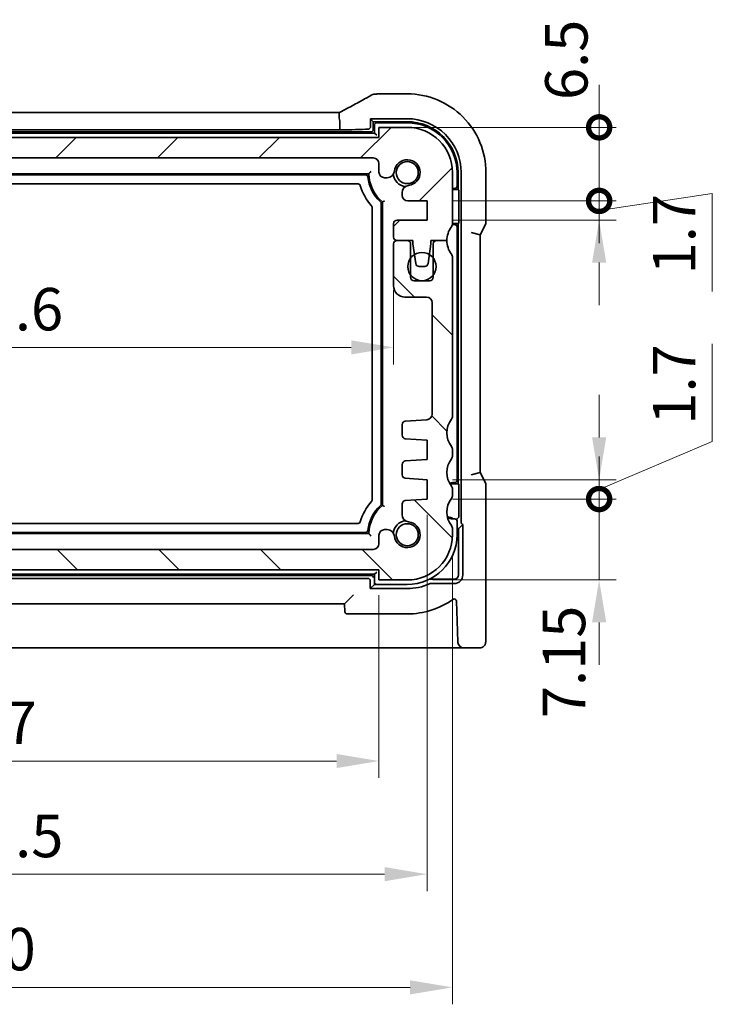
# Model space of a CAD drawing. Units: millimetres. Extents: x 22 to 2799, y 12 to 574.
# Drawn here: x 940 to 1001, y 87 to 174 of the extents above; entities that cross this region are included whole.
import ezdxf

# ---------------------------------------------------------------- set-up
doc = ezdxf.new("R2010")
doc.units = ezdxf.units.MM
doc.header["$LTSCALE"] = 1.5
doc.layers.get('Defpoints').update_dxf_attribs({"lineweight": 25})
for name, color, linetype, lineweight in [('Dimension (ISO)', 7, 'Continuous', 18), ('Hatch (ISO)', 1, 'Continuous', 18), ('Visible (ISO)', 7, 'Continuous', 35)]:
    doc.layers.add(name, color=color, linetype=linetype, lineweight=lineweight)
doc.styles.add('Note Text (TK)', font='MS PGothic.ttf')
doc.dimstyles.new('Default - Method 1b (TK)', dxfattribs={"dimscale": 1.5, "dimtxt": 2.5, "dimasz": 2.5, "dimexe": 1, "dimexo": 1.5, "dimgap": 1, "dimtad": 1, "dimtoh": 1, "dimrnd": 1e-08, "dimdsep": 46, "dimtxsty": 'Note Text (TK)', "dimcen": 0.09, "dimdle": 5, "dimclrd": 100, "dimclre": 100, "dimclrt": 7, "dimadec": 1, "dimazin": 1, "dimtfac": 1, "dimtmove": 0, "dimatfit": 3, "dimfxl": 1, "dimtolj": 1, "dimlwd": -1, "dimlwe": -1, "dimarcsym": 0})

# ---------------------------------------------------------------- blocks, each defined once
blk = doc.blocks.new('*D28')
at = {"layer": 'Defpoints', "color": 0}
for p in [(973.113, 151.966), (903.513, 150.116), (973.113, 144.672)]:
    blk.add_point(p, dxfattribs=at)
at = {"layer": 'Dimension (ISO)', "color": 100}
for p, q in [((973.113, 149.716), (973.113, 143.172)), ((903.513, 147.866), (903.513, 143.172)), ((907.263, 144.672), (969.363, 144.672))]:
    blk.add_line(p, q, dxfattribs=at)
for points in [[(907.263, 145.297), (907.263, 144.047), (903.513, 144.672)], [(969.363, 145.297), (969.363, 144.047), (973.113, 144.672)]]:
    blk.add_solid(points, dxfattribs=at)
at = {"layer": 'Dimension (ISO)', "color": 7, "insert": (933.966, 148.047), "char_height": 3.75, "attachment_point": 4, "style": 'Note Text (TK)'}
blk.add_mtext('\\A1;69.6', dxfattribs=at)
blk = doc.blocks.new('_DotSmall')
at = {"color": 0, "linetype": 'ByBlock', "const_width": 0.5}
blk.add_lwpolyline([(-0.0625, 0, 1), (0.0625, 0, 1)], format="xyb", close=True, dxfattribs=at)
blk = doc.blocks.new('*D29')
at = {"layer": 'Defpoints', "color": 0}
for p in [(905.313, 126.816), (922.283, 126.816), (971.813, 125.016)]:
    blk.add_point(p, dxfattribs=at)
at = {"layer": 'Dimension (ISO)', "color": 100}
for p, q in [((922.283, 126.816), (922.283, 130.566)), ((907.563, 126.816), (923.783, 126.816)), ((922.283, 125.016), (922.283, 126.816)), ((922.283, 125.016), (922.283, 121.266))]:
    blk.add_line(p, q, dxfattribs=at)
at = {"layer": 'Dimension (ISO)', "color": 100, "xscale": 3.75, "yscale": 3.75, "zscale": 3.75}
for p, rotation in [((922.283, 126.816), 270), ((922.283, 125.016), 90)]:
    blk.add_blockref('_DotSmall', p, dxfattribs=dict(at, rotation=rotation))
at = {"layer": 'Dimension (ISO)', "color": 7, "insert": (918.958, 115.25), "char_height": 3.75, "attachment_point": 4, "rotation": 90, "style": 'Note Text (TK)'}
blk.add_mtext('\\A1;1.8', dxfattribs=at)
blk = doc.blocks.new('*D31')
at = {"layer": 'Defpoints', "color": 0}
for p in [(905.313, 161.416), (922.283, 161.416), (971.313, 126.816)]:
    blk.add_point(p, dxfattribs=at)
at = {"layer": 'Dimension (ISO)', "color": 100}
for p, q in [((907.563, 161.416), (923.783, 161.416)), ((922.283, 126.816), (922.283, 161.416))]:
    blk.add_line(p, q, dxfattribs=at)
at = {"layer": 'Dimension (ISO)', "color": 100, "xscale": 3.75, "yscale": 3.75, "zscale": 3.75}
for p, rotation in [((922.283, 161.416), 90), ((922.283, 126.816), 270)]:
    blk.add_blockref('_DotSmall', p, dxfattribs=dict(at, rotation=rotation))
at = {"layer": 'Dimension (ISO)', "color": 7, "insert": (918.908, 139.779), "char_height": 3.75, "attachment_point": 4, "rotation": 90, "style": 'Note Text (TK)'}
blk.add_mtext('\\A1;34.6', dxfattribs=at)
blk = doc.blocks.new('*D32')
at = {"layer": 'Defpoints', "color": 0}
for p in [(904.813, 125.016), (971.813, 125.016), (971.813, 108.116)]:
    blk.add_point(p, dxfattribs=at)
at = {"layer": 'Dimension (ISO)', "color": 100}
for p, q in [((904.813, 122.766), (904.813, 106.616)), ((971.813, 122.766), (971.813, 106.616)), ((908.563, 108.116), (968.063, 108.116))]:
    blk.add_line(p, q, dxfattribs=at)
for points in [[(908.563, 108.741), (908.563, 107.491), (904.813, 108.116)], [(968.063, 108.741), (968.063, 107.491), (971.813, 108.116)]]:
    blk.add_solid(points, dxfattribs=at)
at = {"layer": 'Dimension (ISO)', "color": 7, "insert": (935.905, 111.491), "char_height": 3.75, "attachment_point": 4, "style": 'Note Text (TK)'}
blk.add_mtext('\\A1;67', dxfattribs=at)
blk = doc.blocks.new('*D33')
at = {"layer": 'Defpoints', "color": 0}
for p in [(976.063, 132.116), (900.563, 131.266), (976.063, 98.116)]:
    blk.add_point(p, dxfattribs=at)
at = {"layer": 'Dimension (ISO)', "color": 100}
for p, q in [((976.063, 129.866), (976.063, 96.616)), ((900.563, 129.016), (900.563, 96.616)), ((904.313, 98.116), (972.313, 98.116))]:
    blk.add_line(p, q, dxfattribs=at)
for points in [[(904.313, 98.741), (904.313, 97.491), (900.563, 98.116)], [(972.313, 98.741), (972.313, 97.491), (976.063, 98.116)]]:
    blk.add_solid(points, dxfattribs=at)
at = {"layer": 'Dimension (ISO)', "color": 7, "insert": (933.987, 101.491), "char_height": 3.75, "attachment_point": 4, "style": 'Note Text (TK)'}
blk.add_mtext('\\A1;75.5', dxfattribs=at)
blk = doc.blocks.new('*D34')
at = {"layer": 'Defpoints', "color": 0}
for p in [(898.313, 128.116), (978.313, 128.366), (978.313, 88.116)]:
    blk.add_point(p, dxfattribs=at)
at = {"layer": 'Dimension (ISO)', "color": 100}
for p, q in [((898.313, 125.866), (898.313, 86.616)), ((978.313, 126.116), (978.313, 86.616)), ((902.063, 88.116), (974.563, 88.116))]:
    blk.add_line(p, q, dxfattribs=at)
for points in [[(902.063, 88.741), (902.063, 87.491), (898.313, 88.116)], [(974.563, 88.741), (974.563, 87.491), (978.313, 88.116)]]:
    blk.add_solid(points, dxfattribs=at)
at = {"layer": 'Dimension (ISO)', "color": 7, "insert": (935.809, 91.491), "char_height": 3.75, "attachment_point": 4, "style": 'Note Text (TK)'}
blk.add_mtext('\\A1;80', dxfattribs=at)
blk = doc.blocks.new('*D35')
at = {"layer": 'Defpoints', "color": 0}
for p in [(976.063, 131.266), (974.313, 124.116), (991.27, 124.116)]:
    blk.add_point(p, dxfattribs=at)
at = {"layer": 'Dimension (ISO)', "color": 100}
for p, q in [((991.27, 131.266), (991.27, 135.016)), ((978.313, 131.266), (992.77, 131.266)), ((991.27, 131.266), (991.27, 124.116)), ((976.563, 124.116), (992.77, 124.116)), ((991.27, 120.366), (991.27, 116.616))]:
    blk.add_line(p, q, dxfattribs=at)
blk.add_solid([(990.645, 120.366), (991.895, 120.366), (991.27, 124.116)], dxfattribs=at)
at = {"layer": 'Dimension (ISO)', "color": 100, "xscale": 3.75, "yscale": 3.75, "zscale": 3.75, "rotation": 270}
blk.add_blockref('_DotSmall', (991.27, 131.266), dxfattribs=at)
at = {"layer": 'Dimension (ISO)', "color": 7, "insert": (988.164, 111.906), "char_height": 3.75, "attachment_point": 4, "rotation": 90, "style": 'Note Text (TK)'}
blk.add_mtext('\\A1;7.15', dxfattribs=at)
blk = doc.blocks.new('*D36')
at = {"layer": 'Defpoints', "color": 0}
for p in [(976.063, 132.966), (976.063, 131.266), (991.27, 131.266)]:
    blk.add_point(p, dxfattribs=at)
at = {"layer": 'Dimension (ISO)', "color": 100}
for p, q in [((1001.27, 136.346), (1001.27, 144.992)), ((991.27, 136.716), (991.27, 140.466)), ((991.27, 132.116), (1001.27, 136.346)), ((978.313, 132.966), (992.77, 132.966)), ((991.27, 132.966), (991.27, 131.266)), ((991.27, 132.966), (991.27, 131.266)), ((978.313, 131.266), (992.77, 131.266)), ((991.27, 131.266), (991.27, 127.516))]:
    blk.add_line(p, q, dxfattribs=at)
blk.add_solid([(990.645, 136.716), (991.895, 136.716), (991.27, 132.966)], dxfattribs=at)
at = {"layer": 'Dimension (ISO)', "color": 100, "xscale": 3.75, "yscale": 3.75, "zscale": 3.75, "rotation": 90}
blk.add_blockref('_DotSmall', (991.27, 131.266), dxfattribs=at)
at = {"layer": 'Dimension (ISO)', "color": 7, "insert": (997.895, 137.846), "char_height": 3.75, "attachment_point": 4, "rotation": 90, "style": 'Note Text (TK)'}
blk.add_mtext('\\A1;1.7', dxfattribs=at)
blk = doc.blocks.new('*D37')
at = {"layer": 'Defpoints', "color": 0}
for p in [(976.063, 157.616), (991.27, 157.616), (976.063, 155.916)]:
    blk.add_point(p, dxfattribs=at)
at = {"layer": 'Dimension (ISO)', "color": 100}
for p, q in [((991.27, 157.616), (991.27, 161.366)), ((978.313, 157.616), (992.77, 157.616)), ((991.27, 156.766), (1001.27, 158.266)), ((991.27, 155.916), (991.27, 157.616)), ((991.27, 155.916), (991.27, 157.616)), ((1001.27, 158.266), (1001.27, 149.62)), ((978.313, 155.916), (992.77, 155.916)), ((991.27, 152.166), (991.27, 148.416))]:
    blk.add_line(p, q, dxfattribs=at)
blk.add_solid([(990.645, 152.166), (991.895, 152.166), (991.27, 155.916)], dxfattribs=at)
at = {"layer": 'Dimension (ISO)', "color": 100, "xscale": 3.75, "yscale": 3.75, "zscale": 3.75, "rotation": 270}
blk.add_blockref('_DotSmall', (991.27, 157.616), dxfattribs=at)
at = {"layer": 'Dimension (ISO)', "color": 7, "insert": (997.895, 151.12), "char_height": 3.75, "attachment_point": 4, "rotation": 90, "style": 'Note Text (TK)'}
blk.add_mtext('\\A1;1.7', dxfattribs=at)
blk = doc.blocks.new('*D38')
at = {"layer": 'Defpoints', "color": 0}
for p in [(971.813, 164.116), (991.27, 164.116), (976.063, 157.616)]:
    blk.add_point(p, dxfattribs=at)
at = {"layer": 'Dimension (ISO)', "color": 100}
for p, q in [((991.27, 164.116), (991.27, 167.866)), ((974.063, 164.116), (992.77, 164.116)), ((991.27, 157.616), (991.27, 164.116)), ((978.313, 157.616), (992.77, 157.616)), ((991.27, 157.616), (991.27, 153.866))]:
    blk.add_line(p, q, dxfattribs=at)
at = {"layer": 'Dimension (ISO)', "color": 100, "xscale": 3.75, "yscale": 3.75, "zscale": 3.75}
for p, rotation in [((991.27, 164.116), 270), ((991.27, 157.616), 90)]:
    blk.add_blockref('_DotSmall', p, dxfattribs=dict(at, rotation=rotation))
at = {"layer": 'Dimension (ISO)', "color": 7, "insert": (988.372, 166.529), "char_height": 3.75, "attachment_point": 4, "rotation": 90, "style": 'Note Text (TK)'}
blk.add_mtext('\\A1;6.5', dxfattribs=at)

msp = doc.modelspace()

# ---------------------------------------------------------------- hatches: boundary and pattern name
at = {"layer": 'Hatch (ISO)'}
h = msp.add_hatch(dxfattribs=at)
h.set_pattern_fill('ANSI31', color=256, scale=50.8, style=0)
h.set_pattern_definition([(45, (589.25, -4), (-4.49013, 4.49013), [])])
edge = h.paths.add_edge_path()
edge.add_ellipse((905.3128, 160.9163), major_axis=(-0.5, 0), ratio=1, start_angle=270, end_angle=360)
edge.add_line((904.8128, 160.9163), (904.8128, 160.1625))
edge.add_ellipse((904.3128, 160.1625), major_axis=(0, -0.5), ratio=1, start_angle=0, end_angle=90, ccw=False)
edge.add_line((904.3128, 159.6625), (904.092, 159.6625))
edge.add_ellipse((904.092, 160.3125), major_axis=(-0.6461, -0.0712), ratio=1, start_angle=0, end_angle=83.707548, ccw=False)
edge.add_ellipse((902.3128, 160.1163), major_axis=(-0.1249, -1.1331), ratio=1, start_angle=102.584904, end_angle=360)
edge.add_ellipse((902.1166, 158.337), major_axis=(0.65, 0), ratio=1, start_angle=0, end_angle=83.707548, ccw=False)
edge.add_line((902.7666, 158.337), (902.7666, 158.2359))
edge.add_line((902.7666, 158.2359), (902.7666, 158.1159))
edge.add_ellipse((902.2666, 158.1159), major_axis=(0, -0.5), ratio=1, start_angle=0, end_angle=90, ccw=False)
edge.add_line((902.2666, 157.6159), (900.5628, 157.6159))
edge.add_line((900.5628, 157.6159), (900.5628, 155.9159))
edge.add_line((900.5628, 155.9159), (903.2128, 155.9159))
edge.add_ellipse((903.2128, 155.6159), major_axis=(0.3, 0), ratio=1, start_angle=0, end_angle=90, ccw=False)
edge.add_line((903.5128, 155.6159), (903.5128, 154.4163))
edge.add_ellipse((903.2128, 154.4163), major_axis=(0, -0.3), ratio=1, start_angle=0, end_angle=90, ccw=False)
edge.add_line((903.2128, 154.1163), (903.2127, 154.1163))
edge.add_line((903.2127, 154.1163), (902.3127, 154.1163))
edge.add_line((902.3127, 154.1163), (901.8128, 154.1163))
edge.add_line((901.8128, 154.1163), (901.8128, 153.8163))
edge.add_line((901.8128, 153.8163), (901.6721, 152.8782))
edge.add_line((901.6721, 152.8782), (901.5511, 152.0718))
edge.add_ellipse((901.2544, 152.1163), major_axis=(0, -0.3), ratio=1, start_angle=0, end_angle=81.469234, ccw=False)
edge.add_line((901.2544, 151.8163), (900.7711, 151.8163))
edge.add_ellipse((900.7711, 152.1163), major_axis=(-0.2967, -0.0445), ratio=1, start_angle=0, end_angle=81.469234, ccw=False)
edge.add_line((900.4744, 152.0718), (900.3535, 152.8783))
edge.add_line((900.3535, 152.8783), (900.2128, 153.8163))
edge.add_line((900.2128, 153.8163), (900.2128, 154.1163))
edge.add_line((900.2128, 154.1163), (899.7127, 154.1163))
edge.add_line((899.7127, 154.1163), (898.8128, 154.1163))
edge.add_ellipse((896.8128, 154.1163), major_axis=(1.6, 1.2), ratio=1, start_angle=323.130103, end_angle=360)
edge.add_ellipse((898.8128, 155.6163), major_axis=(-0.5, 0), ratio=1, start_angle=0, end_angle=36.869897, ccw=False)
edge.add_line((898.3128, 155.6163), (898.3128, 160.1163))
edge.add_ellipse((902.3128, 160.1163), major_axis=(0, 4), ratio=1, start_angle=0, end_angle=90, ccw=False)
edge.add_line((902.3128, 164.1163), (904.8128, 164.1163))
edge.add_line((904.8128, 164.1163), (904.8128, 163.2163))
edge.add_line((904.8128, 163.2163), (971.8128, 163.2163))
edge.add_line((971.8128, 163.2163), (971.8128, 164.1163))
edge.add_line((971.8128, 164.1163), (974.3128, 164.1163))
edge.add_ellipse((974.3128, 160.1163), major_axis=(4, 0), ratio=1, start_angle=0, end_angle=90, ccw=False)
edge.add_line((978.3128, 160.1163), (978.3128, 155.6163))
edge.add_ellipse((977.8128, 155.6163), major_axis=(0.4, -0.3), ratio=1, start_angle=0, end_angle=36.869897, ccw=False)
edge.add_ellipse((979.8128, 154.1163), major_axis=(-2, 0), ratio=1, start_angle=323.130103, end_angle=360)
edge.add_line((977.8128, 154.1163), (976.9128, 154.1163))
edge.add_line((976.9128, 154.1163), (976.4128, 154.1163))
edge.add_line((976.4128, 154.1163), (976.4128, 153.8163))
edge.add_line((976.4128, 153.8163), (976.2721, 152.8783))
edge.add_line((976.2721, 152.8783), (976.1511, 152.0718))
edge.add_ellipse((975.8544, 152.1163), major_axis=(0, -0.3), ratio=1, start_angle=0, end_angle=81.469234, ccw=False)
edge.add_line((975.8544, 151.8163), (975.3711, 151.8163))
edge.add_ellipse((975.3711, 152.1163), major_axis=(-0.2967, -0.0445), ratio=1, start_angle=0, end_angle=81.469234, ccw=False)
edge.add_line((975.0744, 152.0718), (974.9535, 152.8783))
edge.add_line((974.9535, 152.8783), (974.8128, 153.8163))
edge.add_line((974.8128, 153.8163), (974.8128, 154.1163))
edge.add_line((974.8128, 154.1163), (974.3128, 154.1163))
edge.add_line((974.3128, 154.1163), (973.4128, 154.1163))
edge.add_ellipse((973.4128, 154.4163), major_axis=(-0.3, 0), ratio=1, start_angle=0, end_angle=90, ccw=False)
edge.add_line((973.1128, 154.4163), (973.1128, 155.6159))
edge.add_ellipse((973.4128, 155.6159), major_axis=(0, 0.3), ratio=1, start_angle=0, end_angle=90, ccw=False)
edge.add_line((973.4128, 155.9159), (976.0628, 155.9159))
edge.add_line((976.0628, 155.9159), (976.0628, 157.6159))
edge.add_line((976.0628, 157.6159), (974.359, 157.6159))
edge.add_ellipse((974.359, 158.1159), major_axis=(-0.5, 0), ratio=1, start_angle=0, end_angle=90, ccw=False)
edge.add_line((973.859, 158.1159), (973.859, 158.2359))
edge.add_line((973.859, 158.2359), (973.859, 158.337))
edge.add_ellipse((974.509, 158.337), major_axis=(-0.0712, 0.6461), ratio=1, start_angle=0, end_angle=83.707548, ccw=False)
edge.add_ellipse((974.3128, 160.1163), major_axis=(-1.1331, 0.1249), ratio=1, start_angle=102.584904, end_angle=360)
edge.add_ellipse((972.5336, 160.3125), major_axis=(0, -0.65), ratio=1, start_angle=0, end_angle=83.707548, ccw=False)
edge.add_line((972.5336, 159.6625), (972.3128, 159.6625))
edge.add_ellipse((972.3128, 160.1625), major_axis=(-0.5, 0), ratio=1, start_angle=0, end_angle=90, ccw=False)
edge.add_line((971.8128, 160.1625), (971.8128, 160.9163))
edge.add_ellipse((971.3128, 160.9163), major_axis=(0, 0.5), ratio=1, start_angle=270.000077, end_angle=360)
edge.add_line((971.3128, 161.4163), (905.3128, 161.4163))
h = msp.add_hatch(dxfattribs=at)
h.set_pattern_fill('ANSI31', color=256, scale=50.8, angle=90.00021, style=0)
h.set_pattern_definition([(135.0002, (589.25, -4), (-4.49011, -4.49014), [])])
edge = h.paths.add_edge_path()
edge.add_ellipse((972.3128, 128.0701), major_axis=(0, 0.5), ratio=1, start_angle=0, end_angle=90)
edge.add_line((971.8128, 128.0701), (971.8128, 127.3163))
edge.add_ellipse((971.3128, 127.3163), major_axis=(0.5, 0), ratio=1, start_angle=270, end_angle=360, ccw=False)
edge.add_line((971.3128, 126.8163), (905.3127, 126.8163))
edge.add_ellipse((905.3127, 127.3163), major_axis=(0, -0.5), ratio=1, start_angle=270, end_angle=360, ccw=False)
edge.add_line((904.8127, 127.3163), (904.8127, 128.0701))
edge.add_ellipse((904.3127, 128.0701), major_axis=(0.5, 0), ratio=1, start_angle=0, end_angle=90)
edge.add_line((904.3127, 128.5701), (904.092, 128.5701))
edge.add_ellipse((904.092, 127.9201), major_axis=(0, 0.65), ratio=1, start_angle=0, end_angle=83.707548)
edge.add_ellipse((902.3127, 128.1163), major_axis=(1.1331, -0.1249), ratio=1, start_angle=102.584904, end_angle=360, ccw=False)
edge.add_ellipse((902.1166, 129.8955), major_axis=(0.0712, -0.6461), ratio=1, start_angle=0, end_angle=83.707548)
edge.add_line((902.7666, 129.8955), (902.7666, 130.8324))
edge.add_ellipse((902.4666, 130.8324), major_axis=(0.3, 0), ratio=1, start_angle=0, end_angle=86)
edge.add_line((902.4875, 131.1317), (900.5627, 131.2663))
edge.add_line((900.5627, 131.2663), (900.5627, 132.9663))
edge.add_line((900.5627, 132.9663), (902.4875, 133.1009))
edge.add_ellipse((902.4666, 133.4001), major_axis=(0.0209, -0.2993), ratio=1, start_angle=0, end_angle=86)
edge.add_line((902.7666, 133.4001), (902.7666, 134.3324))
edge.add_ellipse((902.4666, 134.3324), major_axis=(0.3, 0), ratio=1, start_angle=0, end_angle=86)
edge.add_line((902.4875, 134.6317), (900.5627, 134.7663))
edge.add_line((900.5627, 134.7663), (900.5627, 136.4663))
edge.add_line((900.5627, 136.4663), (902.4875, 136.6009))
edge.add_ellipse((902.4666, 136.9001), major_axis=(0.0209, -0.2993), ratio=1, start_angle=0, end_angle=86)
edge.add_line((902.7666, 136.9001), (902.7666, 137.8499))
edge.add_ellipse((902.4666, 137.8499), major_axis=(0.3, 0), ratio=1, start_angle=0, end_angle=86)
edge.add_line((902.4875, 138.1492), (900.5779, 138.2827))
edge.add_ellipse((900.6127, 138.7815), major_axis=(-0.0349, -0.4988), ratio=1, start_angle=274, end_angle=360, ccw=False)
edge.add_line((900.1127, 138.7815), (900.1127, 148.6163))
edge.add_ellipse((900.6127, 148.6163), major_axis=(-0.5, 0), ratio=1, start_angle=270, end_angle=360, ccw=False)
edge.add_line((900.6127, 149.1163), (902.5127, 149.1163))
edge.add_ellipse((902.5127, 150.1163), major_axis=(0, -1), ratio=1, start_angle=0, end_angle=90)
edge.add_line((903.5127, 150.1163), (903.5127, 153.8163))
edge.add_ellipse((903.2127, 153.8163), major_axis=(0.3, 0), ratio=1, start_angle=0, end_angle=90)
edge.add_line((903.2127, 154.1163), (902.3127, 154.1163))
edge.add_ellipse((902.3127, 153.8163), major_axis=(0, 0.3), ratio=1, start_angle=0, end_angle=90)
edge.add_line((902.0127, 153.8163), (902.0127, 152.5663))
edge.add_line((902.0127, 152.5663), (902.0127, 151.0663))
edge.add_line((902.0127, 151.0663), (902.0127, 150.8663))
edge.add_ellipse((901.7127, 150.8663), major_axis=(0.3, 0), ratio=1, start_angle=270, end_angle=360, ccw=False)
edge.add_line((901.7127, 150.5663), (900.3127, 150.5663))
edge.add_ellipse((900.3127, 150.8663), major_axis=(0, -0.3), ratio=1, start_angle=270, end_angle=360, ccw=False)
edge.add_line((900.0127, 150.8663), (900.0127, 151.0663))
edge.add_line((900.0127, 151.0663), (900.0127, 152.5663))
edge.add_line((900.0127, 152.5663), (900.0127, 153.8163))
edge.add_ellipse((899.7127, 153.8163), major_axis=(0.3, 0), ratio=1, start_angle=0, end_angle=89.999998)
edge.add_line((899.7127, 154.1163), (898.8128, 154.1163))
edge.add_ellipse((896.8128, 154.1163), major_axis=(2, 0), ratio=1, start_angle=323.130107, end_angle=360, ccw=False)
edge.add_ellipse((898.8128, 152.6163), major_axis=(-0.4, 0.3), ratio=1, start_angle=0, end_angle=36.869892)
edge.add_line((898.3128, 152.6163), (898.3128, 138.6163))
edge.add_ellipse((898.8128, 138.6163), major_axis=(-0.5, 0), ratio=1, start_angle=0, end_angle=36.869899)
edge.add_ellipse((896.8128, 137.1163), major_axis=(1.6, 1.2), ratio=1, start_angle=286.260203, end_angle=360, ccw=False)
edge.add_ellipse((898.8128, 135.6163), major_axis=(-0.4, 0.3), ratio=1, start_angle=0, end_angle=36.869898)
edge.add_line((898.3128, 135.6163), (898.3128, 135.1163))
edge.add_ellipse((898.8128, 135.1163), major_axis=(-0.5, 0), ratio=1, start_angle=0, end_angle=36.869898)
edge.add_ellipse((896.8128, 133.6163), major_axis=(1.6, 1.2), ratio=1, start_angle=286.260205, end_angle=360, ccw=False)
edge.add_ellipse((898.8128, 132.1163), major_axis=(-0.4, 0.3), ratio=1, start_angle=0, end_angle=36.869898)
edge.add_line((898.3128, 132.1163), (898.3128, 131.6163))
edge.add_ellipse((898.8128, 131.6163), major_axis=(-0.5, 0), ratio=1, start_angle=0, end_angle=36.869898)
edge.add_ellipse((896.8128, 130.1163), major_axis=(1.6, 1.2), ratio=1, start_angle=286.260205, end_angle=360, ccw=False)
edge.add_ellipse((898.8128, 128.6163), major_axis=(-0.4, 0.3), ratio=1, start_angle=0, end_angle=36.869898)
edge.add_line((898.3128, 128.6163), (898.3128, 128.1163))
edge.add_ellipse((902.3128, 128.1163), major_axis=(-4, 0), ratio=1, start_angle=0, end_angle=90)
edge.add_line((902.3128, 124.1163), (904.8128, 124.1163))
edge.add_line((904.8128, 124.1163), (904.8128, 125.0163))
edge.add_line((904.8128, 125.0163), (971.8128, 125.0163))
edge.add_line((971.8128, 125.0163), (971.8128, 124.1163))
edge.add_line((971.8128, 124.1163), (974.3128, 124.1163))
edge.add_ellipse((974.3128, 128.1163), major_axis=(0, -4), ratio=1, start_angle=0, end_angle=90)
edge.add_line((978.3128, 128.1163), (978.3128, 128.6163))
edge.add_ellipse((977.8128, 128.6163), major_axis=(0.5, 0), ratio=1, start_angle=0, end_angle=36.869898)
edge.add_ellipse((979.8128, 130.1163), major_axis=(-1.6, -1.2), ratio=1, start_angle=286.260205, end_angle=360, ccw=False)
edge.add_ellipse((977.8128, 131.6163), major_axis=(0.4, -0.3), ratio=1, start_angle=0, end_angle=36.869898)
edge.add_line((978.3128, 131.6163), (978.3128, 132.1163))
edge.add_ellipse((977.8128, 132.1163), major_axis=(0.5, 0), ratio=1, start_angle=0, end_angle=36.869898)
edge.add_ellipse((979.8128, 133.6163), major_axis=(-1.6, -1.2), ratio=1, start_angle=286.260205, end_angle=360, ccw=False)
edge.add_ellipse((977.8128, 135.1163), major_axis=(0.4, -0.3), ratio=1, start_angle=0, end_angle=36.869898)
edge.add_line((978.3128, 135.1163), (978.3128, 135.6163))
edge.add_ellipse((977.8128, 135.6163), major_axis=(0.5, 0), ratio=1, start_angle=0, end_angle=36.869898)
edge.add_ellipse((979.8128, 137.1163), major_axis=(-1.6, -1.2), ratio=1, start_angle=286.260203, end_angle=360, ccw=False)
edge.add_ellipse((977.8128, 138.6163), major_axis=(0.4, -0.3), ratio=1, start_angle=0, end_angle=36.869899)
edge.add_line((978.3128, 138.6163), (978.3128, 152.6163))
edge.add_ellipse((977.8128, 152.6163), major_axis=(0.5, 0), ratio=1, start_angle=0, end_angle=36.869892)
edge.add_ellipse((979.8128, 154.1163), major_axis=(-1.6, -1.2), ratio=1, start_angle=323.130107, end_angle=360, ccw=False)
edge.add_line((977.8128, 154.1163), (976.9128, 154.1163))
edge.add_ellipse((976.9128, 153.8163), major_axis=(0, 0.3), ratio=1, start_angle=0, end_angle=89.999998)
edge.add_line((976.6128, 153.8163), (976.6128, 152.5663))
edge.add_line((976.6128, 152.5663), (976.6128, 151.0663))
edge.add_line((976.6128, 151.0663), (976.6128, 150.8663))
edge.add_ellipse((976.3128, 150.8663), major_axis=(0.3, 0), ratio=1, start_angle=270, end_angle=360, ccw=False)
edge.add_line((976.3128, 150.5663), (974.9128, 150.5663))
edge.add_ellipse((974.9128, 150.8663), major_axis=(0, -0.3), ratio=1, start_angle=270, end_angle=360, ccw=False)
edge.add_line((974.6128, 150.8663), (974.6128, 151.0663))
edge.add_line((974.6128, 151.0663), (974.6128, 152.5663))
edge.add_line((974.6128, 152.5663), (974.6128, 153.8163))
edge.add_ellipse((974.3128, 153.8163), major_axis=(0.3, 0), ratio=1, start_angle=0, end_angle=90)
edge.add_line((974.3128, 154.1163), (973.4128, 154.1163))
edge.add_ellipse((973.4128, 153.8163), major_axis=(0, 0.3), ratio=1, start_angle=0, end_angle=90)
edge.add_line((973.1128, 153.8163), (973.1128, 150.1163))
edge.add_ellipse((974.1128, 150.1163), major_axis=(-1, 0), ratio=1, start_angle=0, end_angle=90)
edge.add_line((974.1128, 149.1163), (976.0128, 149.1163))
edge.add_ellipse((976.0128, 148.6163), major_axis=(0, 0.5), ratio=1, start_angle=270, end_angle=360, ccw=False)
edge.add_line((976.5128, 148.6163), (976.5128, 138.7815))
edge.add_ellipse((976.0128, 138.7815), major_axis=(0.5, 0), ratio=1, start_angle=274, end_angle=360, ccw=False)
edge.add_line((976.0476, 138.2827), (974.138, 138.1492))
edge.add_ellipse((974.159, 137.8499), major_axis=(-0.0209, 0.2993), ratio=1, start_angle=0, end_angle=86)
edge.add_line((973.859, 137.8499), (973.859, 136.9001))
edge.add_ellipse((974.159, 136.9001), major_axis=(-0.3, 0), ratio=1, start_angle=0, end_angle=86)
edge.add_line((974.138, 136.6009), (976.0628, 136.4663))
edge.add_line((976.0628, 136.4663), (976.0628, 134.7663))
edge.add_line((976.0628, 134.7663), (974.138, 134.6317))
edge.add_ellipse((974.159, 134.3324), major_axis=(-0.0209, 0.2993), ratio=1, start_angle=0, end_angle=86)
edge.add_line((973.859, 134.3324), (973.859, 133.4001))
edge.add_ellipse((974.159, 133.4001), major_axis=(-0.3, 0), ratio=1, start_angle=0, end_angle=86)
edge.add_line((974.138, 133.1009), (976.0628, 132.9663))
edge.add_line((976.0628, 132.9663), (976.0628, 131.2663))
edge.add_line((976.0628, 131.2663), (974.138, 131.1317))
edge.add_ellipse((974.159, 130.8324), major_axis=(-0.0209, 0.2993), ratio=1, start_angle=0, end_angle=86)
edge.add_line((973.859, 130.8324), (973.859, 129.8955))
edge.add_ellipse((974.509, 129.8955), major_axis=(-0.65, 0), ratio=1, start_angle=0, end_angle=83.707548)
edge.add_ellipse((974.3128, 128.1163), major_axis=(0.1249, 1.1331), ratio=1, start_angle=102.584904, end_angle=360, ccw=False)
edge.add_ellipse((972.5336, 127.9201), major_axis=(0.6461, 0.0712), ratio=1, start_angle=0, end_angle=83.707548)
edge.add_line((972.5336, 128.5701), (972.3128, 128.5701))

# ---------------------------------------------------------------- linework, layer by layer
at = {"layer": 'Visible (ISO)'}
for p, q in [((974.3128, 167.0732), (971.7781, 167.0732)), ((908.2807, 165.4422), (968.3448, 165.4422)), ((968.3437, 164.6422), (968.3437, 163.8909)), ((971.0659, 164.8632), (971.0659, 164.1631)), ((971.0659, 164.8632), (971.3128, 164.6163)), ((971.3128, 164.6163), (974.3128, 164.6163)), ((971.3128, 163.9161), (971.3128, 164.6163)), ((974.3128, 164.5163), (971.6128, 164.5163)), ((971.7781, 164.8782), (974.3128, 164.8782)), ((971.4128, 163.6163), (905.2128, 163.6163)), ((905.5126, 163.7163), (971.1129, 163.7163)), ((968.3437, 163.8909), (908.2818, 163.8909)), ((971.4128, 164.3163), (971.4128, 163.6163)), ((971.6128, 163.4163), (971.4128, 163.6163)), ((974.3128, 164.1163), (971.8128, 164.1163)), ((971.8128, 164.1163), (971.8128, 163.2163)), ((971.8128, 163.2163), (904.8128, 163.2163)), ((905.3128, 161.4163), (971.3128, 161.4163)), ((971.8128, 160.9163), (971.8128, 160.1625)), ((978.3128, 155.6163), (978.3128, 160.1163)), ((978.7128, 158.9163), (978.7128, 160.1163)), ((978.8128, 160.1163), (978.8128, 158.6163)), ((979.0747, 160.1163), (979.0747, 129.2162)), ((981.2697, 155.7445), (981.2697, 160.1163)), ((905.7113, 160.0163), (970.9142, 160.0163)), ((905.9911, 159.9163), (970.6345, 159.9163)), ((972.3128, 159.6625), (972.5336, 159.6625)), ((969.9757, 159.1163), (906.6498, 159.1163)), ((978.3128, 158.7163), (978.5128, 158.7163)), ((978.3128, 158.6163), (978.8128, 158.6163)), ((978.8128, 158.6163), (978.8584, 158.5706)), ((978.8652, 158.3707), (978.8652, 155.8618)), ((972.1128, 157.524), (972.1128, 130.7086)), ((973.859, 158.337), (973.859, 158.2359)), ((973.859, 158.2359), (973.859, 158.1159)), ((974.359, 157.6159), (976.0628, 157.6159)), ((976.0628, 157.6159), (976.0628, 155.9159)), ((971.2128, 131.1757), (971.2128, 157.0569)), ((972.0128, 157.3886), (972.0128, 130.8439)), ((976.0628, 155.9159), (973.4128, 155.9159)), ((973.1128, 155.6159), (973.1128, 154.4163)), ((978.8128, 155.6163), (978.3128, 155.6163)), ((978.5128, 155.5163), (978.3128, 155.5163)), ((978.7128, 132.9163), (978.7128, 155.3163)), ((978.8584, 155.6619), (978.8128, 155.6163)), ((978.8128, 155.6163), (978.8128, 132.6163)), ((980.7697, 154.6264), (981.217, 155.5208)), ((973.4128, 154.1163), (974.8128, 154.1163)), ((974.3128, 154.1163), (973.4128, 154.1163)), ((974.8128, 154.1163), (974.8128, 153.8163)), ((976.4128, 153.8163), (976.4128, 154.1163)), ((976.4128, 154.1163), (977.8128, 154.1163)), ((977.8128, 154.1163), (976.9128, 154.1163)), ((979.9697, 154.8153), (980.7697, 154.6264)), ((980.7697, 133.6061), (980.7697, 154.6264)), ((973.1128, 153.8163), (973.1128, 150.1163)), ((974.6128, 150.8663), (974.6128, 153.8163)), ((974.8128, 153.8163), (975.0744, 152.0718)), ((976.1511, 152.0718), (976.4128, 153.8163)), ((976.6128, 153.8163), (976.6128, 150.8663)), ((978.3128, 138.6163), (978.3128, 152.6163)), ((975.3711, 151.8163), (975.8544, 151.8163)), ((976.3128, 150.5663), (974.9128, 150.5663)), ((974.1128, 149.1163), (976.0128, 149.1163)), ((976.5128, 148.6163), (976.5128, 138.7815)), ((973.859, 137.8499), (973.859, 136.9001)), ((976.0476, 138.2827), (974.138, 138.1492)), ((974.138, 136.6009), (976.0628, 136.4663)), ((976.0628, 136.4663), (976.0628, 134.7663)), ((978.3128, 135.1163), (978.3128, 135.6163)), ((973.859, 134.3324), (973.859, 133.4001)), ((976.0628, 134.7663), (974.138, 134.6317)), ((979.9697, 133.4173), (980.7697, 133.6061)), ((981.217, 132.7117), (980.7697, 133.6061)), ((974.138, 133.1009), (976.0628, 132.9663)), ((976.0628, 132.9663), (976.0628, 131.2663)), ((978.3128, 132.7163), (978.5128, 132.7163)), ((978.3128, 132.6163), (978.8128, 132.6163)), ((978.8128, 132.6163), (978.8584, 132.5706)), ((978.8652, 132.3707), (978.8652, 129.8618)), ((981.2697, 119.6163), (981.2697, 132.4881)), ((978.3128, 131.6163), (978.3128, 132.1163)), ((973.859, 130.8324), (973.859, 129.8955)), ((976.0628, 131.2663), (974.138, 131.1317)), ((978.8584, 129.6619), (978.6993, 129.5028)), ((906.6498, 129.1163), (969.9757, 129.1163)), ((978.5128, 129.5163), (978.3128, 129.5163)), ((978.585, 129.5028), (978.6993, 129.5028)), ((978.6993, 129.5028), (978.6993, 129.3885)), ((978.7128, 128.1163), (978.7128, 129.3163)), ((979.2247, 129.0226), (978.8493, 128.6472)), ((979.2247, 129.0226), (979.2247, 124.5607)), ((970.9142, 128.2163), (905.7113, 128.2163)), ((970.6345, 128.3163), (905.9911, 128.3163)), ((971.8128, 128.0701), (971.8128, 127.3163)), ((972.5336, 128.5701), (972.3128, 128.5701)), ((978.3128, 128.1163), (978.3128, 128.6163)), ((978.8493, 128.6472), (978.8493, 124.5607)), ((971.3128, 126.8163), (905.3127, 126.8163)), ((904.8128, 125.0163), (971.8128, 125.0163)), ((905.2128, 124.6163), (971.4128, 124.6163)), ((971.1129, 124.5163), (905.5126, 124.5163)), ((971.3195, 124.6095), (971.3128, 124.6163)), ((971.3195, 124.6095), (971.4128, 124.5163)), ((971.6128, 124.8163), (971.4128, 124.6163)), ((971.4128, 124.6163), (971.4128, 123.9163)), ((971.8128, 125.0163), (971.8128, 124.1163)), ((970.851, 124.2544), (905.7746, 124.2544)), ((971.0509, 123.3544), (971.0509, 124.0545)), ((971.0509, 123.3544), (971.4263, 123.7298)), ((971.4263, 123.7298), (971.4263, 123.844)), ((971.5406, 123.7298), (971.4263, 123.7298)), ((971.6128, 123.7163), (974.3128, 123.7163)), ((971.8128, 124.1163), (974.3128, 124.1163)), ((978.4628, 124.1742), (976.2824, 124.1742)), ((978.4628, 123.7988), (976.3653, 123.7988)), ((968.7813, 122.0163), (969.5539, 122.8163)), ((974.3128, 123.3544), (971.0509, 123.3544)), ((907.8442, 122.0163), (968.7813, 122.0163)), ((968.7813, 122.0163), (968.806, 121.3093)), ((978.6686, 122.2438), (978.7614, 119.5883)), ((969.0059, 121.1163), (974.3128, 121.1163)), ((978.7614, 119.5883), (978.7959, 118.5988)), ((898.0295, 118.1163), (978.596, 118.1163)), ((978.596, 118.1163), (979.2956, 118.1163)), ((979.2956, 118.1163), (980.7335, 118.1163))]:
    msp.add_line(p, q, dxfattribs=at)
for centre, radius in [((974.3128, 160.1163), 0.9739), ((975.6128, 151.8163), 1.25), ((974.3128, 128.1163), 0.9739)]:
    msp.add_circle(centre, radius, dxfattribs=at)
for centre, radius, start, end in [((971.7781, 166.2732), 0.8, 90.000002, 94.791294), ((974.3128, 160.1163), 6.957, 0.000001, 90.000002), ((971.5165, 166.2531), 0.8, 94.036355, 120.06627), ((971.6128, 164.3163), 0.2, 90.000002, 180.000001), ((974.3128, 160.1163), 4.7619, 0.000001, 90.000002), ((974.3128, 160.1163), 4.5, 0.000001, 90.000002), ((974.3128, 160.1163), 4.4, 0.000001, 90.000002), ((974.3128, 160.1163), 4, 0.000001, 90.000001), ((971.3128, 160.9163), 0.5, 0.000001, 89.999924), ((974.3128, 160.1163), 1.14, 276.292453, 173.707549), ((972.3128, 160.1625), 0.5, 180.000001, 270.000001), ((972.5336, 160.3125), 0.65, 270.000001, 353.707549), ((970.6345, 159.7163), 0.2, 6.206269, 90.000002), ((974.3128, 160.1163), 3.5, 186.206269, 227.493359), ((974.3128, 160.1163), 3.4, 181.685415, 229.679786), ((974.3128, 160.1163), 1.25, 187.599911, 262.400154), ((969.9757, 158.9163), 0.2, 15.466011, 90.000002), ((974.3128, 160.1163), 4.3, 195.466011, 222.83343), ((974.509, 158.337), 0.65, 96.292453, 180.000001), ((978.5128, 158.9163), 0.2, 270.000002, 0.000001), ((971.8128, 157.3886), 0.2, 0.000001, 47.493359), ((974.359, 158.1159), 0.5, 180.000001, 270.000001), ((971.0128, 157.0569), 0.2, 0.000001, 42.83343), ((973.4128, 155.6159), 0.3, 90.000001, 180.000001), ((979.8128, 154.1163), 2, 143.130104, 180.000001), ((977.8128, 155.6163), 0.5, 323.130104, 0.000001), ((978.3128, 156.6163), 1.1, 269.474304, 270.000002), ((978.5128, 155.3163), 0.2, 0.000001, 90.000002), ((980.7697, 155.7445), 0.5, 333.43495, 0.000001), ((973.4128, 154.4163), 0.3, 180.000001, 270.000001), ((973.4128, 153.8163), 0.3, 90.000002, 180.000002), ((974.3128, 153.8163), 0.3, 0.000001, 90.000002), ((976.9128, 153.8163), 0.3, 90.000003, 180.000002), ((979.8128, 154.1163), 2, 180.000001, 216.869895), ((977.8128, 152.6163), 0.5, 0.000002, 36.869895), ((975.3711, 152.1163), 0.3, 188.530767, 270.000001), ((975.8544, 152.1163), 0.3, 270.000001, 351.469235), ((974.9128, 150.8663), 0.3, 180.000002, 270.000002), ((976.3128, 150.8663), 0.3, 270.000002, 0.000002), ((974.1128, 150.1163), 1, 180.000001, 270.000002), ((976.0128, 148.6163), 0.5, 0.000002, 90.000002), ((976.0128, 138.7815), 0.5, 274.000002, 0.000002), ((977.8128, 138.6163), 0.5, 323.130103, 0.000002), ((974.159, 137.8499), 0.3, 94.000002, 180.000002), ((979.8128, 137.1163), 2, 143.130102, 216.869899), ((974.159, 136.9001), 0.3, 180.000002, 266.000002), ((977.8128, 135.6163), 0.5, 0.000001, 36.869899), ((977.8128, 135.1163), 0.5, 323.130104, 0.000001), ((974.159, 134.3324), 0.3, 94.000002, 180.000002), ((979.8128, 133.6163), 2, 143.130104, 216.869899), ((974.159, 133.4001), 0.3, 180.000001, 266.000002), ((978.3128, 131.6163), 1.1, 90.000002, 104.147023), ((978.3128, 131.6163), 1, 90.000002, 102.588505), ((977.8128, 132.1163), 0.5, 0.000001, 36.869899), ((978.5128, 132.9163), 0.2, 270.000002, 0.000001), ((980.7697, 132.4881), 0.5, 0.000001, 26.565053), ((977.8128, 131.6163), 0.5, 323.130104, 0.000001), ((974.3128, 128.1163), 4.3, 137.166573, 164.533992), ((974.3128, 128.1163), 3.5, 132.506644, 173.793734), ((974.3128, 128.1163), 3.4, 130.320217, 178.314588), ((971.0128, 131.1757), 0.2, 317.166573, 0.000001), ((971.8128, 130.8439), 0.2, 312.506644, 0.000001), ((974.159, 130.8324), 0.3, 94.000002, 180.000002), ((979.8128, 130.1163), 2, 143.130104, 216.869899), ((974.509, 129.8955), 0.65, 180.000001, 263.70755), ((969.9757, 129.3163), 0.2, 270.000002, 344.533992), ((974.3128, 128.1163), 1.25, 97.599886, 172.400117), ((974.3128, 128.1163), 1.14, 186.292454, 83.70755), ((978.3128, 130.6163), 1.1, 246.782799, 270.000002), ((977.8128, 128.6163), 0.5, 0.000001, 36.869899), ((978.5128, 129.3163), 0.2, 0.000001, 90.000002), ((970.6345, 128.5163), 0.2, 270.000002, 353.793734), ((972.3128, 128.0701), 0.5, 90.000002, 180.000001), ((972.5336, 127.9201), 0.65, 6.292454, 90.000002), ((974.3128, 128.1163), 4.4, 270.000002, 0.000001), ((974.3128, 128.1163), 4, 270.000002, 0.000001), ((971.3128, 127.3163), 0.5, 270.000002, 0.000002), ((978.4628, 124.5607), 0.7619, 270.000002, 0.000001), ((978.4628, 124.5607), 0.3865, 270.000002, 0.000001), ((971.6128, 123.9163), 0.2, 180.000001, 270.000002), ((974.3128, 128.1163), 4.7619, 270.000002, 294.435753), ((974.3128, 128.1163), 7, 270.000002, 305.255259), ((978.4688, 122.2368), 0.2, 2.000002, 125.255259), ((969.0059, 121.3163), 0.2, 182.000002, 270.000002), ((979.2956, 118.6163), 0.5, 182.000002, 270.000002)]:
    msp.add_arc(centre, radius, start, end, dxfattribs=at)
for centre, major_axis, ratio, start_param, end_param in [((966.8602, 164.9576), (-5, 0), 0.0349208, 2.5701516, 2.5828156), ((971.7781, 164.8502), (0.8, 0), 0.0349208, 1.5707963, 2.5828156), ((966.8602, 164.0576), (-5, 0), 0.0349208, 1.8720219, 2.503224), ((971.1126, 163.9164), (0.1416, -0.1416), 0.9987828, 5.4983961, 7.0679745), ((978.8582, 158.3707), (0, -0.2), 0.0349208, 1.5707963, 3.1066861), ((978.8582, 155.8618), (0, -0.2), 0.0349208, 0.0349066, 1.5707963), ((978.8582, 132.3707), (0, -0.2), 0.0349208, 1.5707963, 3.1066861), ((978.8582, 129.8618), (0, -0.2), 0.0349208, 0.0349066, 1.5707963), ((979.2748, 129.2164), (-0.1416, -0.1416), 0.9987828, 5.4983961, 6.8160403), ((978.8994, 128.841), (-0.1416, -0.1416), 0.9987828, 5.8677007, 6.8160403), ((971.1126, 124.3161), (0.1416, 0.1416), 0.9987828, 0.7511006, 0.7847892), ((971.1196, 124.3231), (-0.1861, 0.0771), 0.9518333, 3.5520495, 5.0879393), ((970.8507, 124.0542), (0.1416, 0.1416), 0.9987828, 5.4983961, 7.0679745)]:
    msp.add_ellipse(centre, major_axis=major_axis, ratio=ratio, start_param=start_param, end_param=end_param, dxfattribs=at)
for points, knots in [([(971.7113, 167.0704), (971.6956, 167.0691), (971.6797, 167.0678), (971.6475, 167.0652), (971.6312, 167.0639), (971.5981, 167.0613), (971.5814, 167.06), (971.5475, 167.0575), (971.5303, 167.0562), (971.4956, 167.0537), (971.478, 167.0524), (971.4602, 167.0512)], [0.178343461, 0.178343461, 0.178343461, 0.178343461, 0.187605172, 0.187605172, 0.196866882, 0.196866882, 0.206128592, 0.206128592, 0.215390303, 0.215390303, 0.224652013, 0.224652013, 0.224652013, 0.224652013]), ([(968.3377, 165.4385), (968.5591, 165.5536), (968.7759, 165.6671), (969.197, 165.8894), (969.4012, 165.9982), (969.7942, 166.2093), (969.9828, 166.3117), (970.3415, 166.5083), (970.5115, 166.6026), (970.8303, 166.7817), (970.979, 166.8664), (971.1157, 166.9455)], [-1.3634689, -1.3634689, -1.3634689, -1.3634689, -1.24186794, -1.24186794, -1.12026699, -1.12026699, -0.99866603, -0.99866603, -0.87706507, -0.87706507, -0.75546411, -0.75546411, -0.75546411, -0.75546411]), ([(968.3428, 164.663), (968.3357, 164.7488), (968.3234, 164.8443), (968.3029, 165.0361), (968.2955, 165.1229), (968.2911, 165.2692), (968.2938, 165.3277), (968.3064, 165.3911), (968.3123, 165.4081), (968.3249, 165.4289), (968.3309, 165.435), (968.3377, 165.4385)], [0, 0, 0, 0, 0.025857052, 0.025857052, 0.051134873, 0.051134873, 0.07584938, 0.07584938, 0.088703412, 0.088703412, 0.097989785, 0.097989785, 0.097989785, 0.097989785]), ([(971.0659, 164.1631), (971.0659, 164.1503), (971.0647, 164.1377), (971.0603, 164.1133), (971.0571, 164.1015), (971.0452, 164.0683), (971.0342, 164.0491), (971.0036, 164.0083), (970.9797, 163.9885), (970.9286, 163.9617), (970.9013, 163.9548), (970.8756, 163.9536)], [0.159137782, 0.159137782, 0.159137782, 0.159137782, 0.162950921, 0.162950921, 0.166764059, 0.166764059, 0.174390336, 0.174390336, 0.187372898, 0.187372898, 0.200316391, 0.200316391, 0.200316391, 0.200316391]), ([(971.1143, 160.2163), (971.1136, 160.2156), (971.113, 160.2149), (971.091, 160.1937), (971.0698, 160.1729), (971.03, 160.1335), (971.0112, 160.1147), (970.9759, 160.0792), (970.9594, 160.0625), (970.9357, 160.0383), (970.9274, 160.0298), (970.9169, 160.019), (970.9142, 160.0163), (970.9142, 160.0163)], [-0.076561075, -0.076561075, -0.076561075, -0.076561075, -0.076274351, -0.076274351, -0.0674003, -0.0674003, -0.059013408, -0.059013408, -0.050407257, -0.050407257, -0.043882727, -0.043882727, -0.038137176, -0.038137176, -0.038137176, -0.038137176]), ([(972.3128, 157.6183), (972.3121, 157.6179), (972.3114, 157.6176), (972.2955, 157.61), (972.2802, 157.6026), (972.2504, 157.5885), (972.2359, 157.5816), (972.1996, 157.5645), (972.179, 157.5548), (972.1462, 157.5395), (972.1336, 157.5336), (972.117, 157.5259), (972.1128, 157.524), (972.1128, 157.524)], [-0.000222047, -0.000222047, -0.000222047, -0.000222047, 0, 0, 0.005093505, 0.005093505, 0.010131904, 0.010131904, 0.018370465, 0.018370465, 0.025861445, 0.025861445, 0.033015283, 0.033015283, 0.033015283, 0.033015283]), ([(972.3128, 130.6143), (972.3121, 130.6146), (972.3114, 130.6149), (972.2955, 130.6226), (972.2802, 130.6299), (972.2504, 130.6441), (972.2359, 130.6509), (972.1996, 130.6681), (972.179, 130.6777), (972.1462, 130.6931), (972.1336, 130.6989), (972.117, 130.7066), (972.1128, 130.7086), (972.1128, 130.7086)], [-0.066252614, -0.066252614, -0.066252614, -0.066252614, -0.066030566, -0.066030566, -0.060937061, -0.060937061, -0.055898662, -0.055898662, -0.047660102, -0.047660102, -0.040169121, -0.040169121, -0.033015283, -0.033015283, -0.033015283, -0.033015283]), ([(977.8508, 129.7288), (977.8999, 129.7028), (977.951, 129.6807), (978.1064, 129.6282), (978.2136, 129.6111), (978.3128, 129.6095)], [0.155092306, 0.155092306, 0.155092306, 0.155092306, 0.171622035, 0.171622035, 0.204206032, 0.204206032, 0.204206032, 0.204206032]), ([(971.1143, 128.0163), (971.1136, 128.0169), (971.113, 128.0176), (971.091, 128.0389), (971.0698, 128.0597), (971.03, 128.099), (971.0112, 128.1178), (970.9759, 128.1533), (970.9594, 128.1701), (970.9357, 128.1942), (970.9274, 128.2028), (970.9169, 128.2136), (970.9142, 128.2163), (970.9142, 128.2163)], [-0.000286724, -0.000286724, -0.000286724, -0.000286724, 0, 0, 0.008874051, 0.008874051, 0.017260943, 0.017260943, 0.025867094, 0.025867094, 0.032391624, 0.032391624, 0.038137176, 0.038137176, 0.038137176, 0.038137176]), ([(976.2826, 123.7809), (976.2956, 123.7868), (976.3091, 123.7913), (976.3369, 123.7973), (976.3511, 123.7988), (976.3653, 123.7988)], [0, 0, 0, 0, 0.0042662933, 0.0042662933, 0.0085325915, 0.0085325915, 0.0085325915, 0.0085325915]), ([(981.2697, 119.6163), (981.2697, 119.5238), (981.2695, 119.4308), (981.268, 119.2513), (981.2667, 119.164), (981.2622, 118.9665), (981.2585, 118.8582), (981.2515, 118.7281), (981.2491, 118.6915), (981.2432, 118.6209), (981.2401, 118.5885), (981.229, 118.5261), (981.2233, 118.5001), (981.2072, 118.4489), (981.1975, 118.4241), (981.1716, 118.3708), (981.1541, 118.3422), (981.1055, 118.2779), (981.071, 118.2437), (980.9904, 118.1838), (980.9424, 118.1587), (980.8414, 118.1251), (980.787, 118.1163), (980.7335, 118.1163)], [0, 0, 0, 0, 0.02773802, 0.02773802, 0.05458997, 0.05458997, 0.09199397, 0.09199397, 0.10838417, 0.10838417, 0.12626292, 0.12626292, 0.13593364, 0.13593364, 0.14417322, 0.14417322, 0.15422946, 0.15422946, 0.16856591, 0.16856591, 0.18445118, 0.18445118, 0.20059323, 0.20059323, 0.20059323, 0.20059323])]:
    msp.add_open_spline(points, degree=3, knots=knots, dxfattribs=at)
for points in [[(968.3437, 164.6422), (968.3437, 164.6491), (968.3434, 164.6561), (968.3428, 164.663)], [(976.2659, 124.1735), (976.2714, 124.174), (976.2769, 124.1742), (976.2824, 124.1742)]]:
    msp.add_open_spline(points, degree=3, dxfattribs=at)

# ---------------------------------------------------------------- dimensions: what is measured, and where the dimension line sits
at = {"layer": 'Dimension (ISO)', "color": 100}
for base, p1, p2, angle, override, picture, middle in [((991.2697, 164.1163), (976.0628, 157.6159), (971.8128, 164.1163), 90, {"dimtoh": 0, "dimblk1": 'DotSmall', "dimblk2": 'DotSmall', "dimsah": 1, "dimdle": 0, "dimtmove": 1, "dimatfit": 1}, '*D38', (991.7467, 169.5225)), ((922.283, 161.4163), (971.3128, 126.8163), (905.3128, 161.4163), 90, {"dimgap": 1, "dimtoh": 0, "dimdec": 2, "dimblk1": 'DotSmall', "dimblk2": 'DotSmall', "dimsah": 1, "dimdle": 0, "dimse1": 1, "dimtol": 0, "dimlim": 0, "dimtp": 0, "dimtm": 0, "dimtdec": 2, "dimtofl": 0, "dimtmove": 1, "dimatfit": 1}, '*D31', (922.283, 144.1363)), ((991.2697, 157.6159), (976.0628, 155.9159), (976.0628, 157.6159), 90, {"dimtoh": 0, "dimblk2": 'DotSmall', "dimsah": 1, "dimdle": 0, "dimtmove": 1, "dimatfit": 1}, '*D37', (1001.2697, 156.7659)), ((973.1128, 144.6717), (903.5127, 150.1163), (973.1128, 151.9663), 180, {"dimgap": 1, "dimtoh": 0, "dimdec": 2, "dimtol": 0, "dimlim": 0, "dimtp": 0, "dimtm": 0, "dimtdec": 2, "dimtofl": 0, "dimatfit": 1}, '*D28', (938.3128, 144.6717)), ((991.2697, 131.2663), (976.0628, 132.9663), (976.0628, 131.2663), 90, {"dimtoh": 0, "dimblk2": 'DotSmall', "dimsah": 1, "dimdle": 0, "dimtmove": 1, "dimatfit": 1}, '*D36', (1001.2697, 137.8459)), ((991.2697, 124.1163), (976.0628, 131.2663), (974.3128, 124.1163), 90, {"dimtoh": 0, "dimblk1": 'DotSmall', "dimsah": 1, "dimdle": 0, "dimtmove": 1, "dimatfit": 1}, '*D35', (991.5394, 116.2314)), ((976.0628, 98.1163), (900.5627, 131.2663), (976.0628, 132.1163), 180, {"dimtoh": 0, "dimtofl": 0, "dimatfit": 1}, '*D33', (938.3128, 98.1163)), ((922.283, 126.8163), (971.8128, 125.0163), (905.3127, 126.8163), 90, {"dimtoh": 0, "dimblk1": 'DotSmall', "dimblk2": 'DotSmall', "dimsah": 1, "dimdle": 0, "dimse1": 1, "dimtmove": 1, "dimatfit": 1}, '*D29', (922.3326, 118.1163)), ((978.3128, 88.1163), (898.3128, 128.1163), (978.3128, 128.3663), 180, {"dimtoh": 0, "dimtofl": 0, "dimatfit": 1}, '*D34', (938.3128, 88.1163)), ((971.8128, 108.1163), (904.8128, 125.0163), (971.8128, 125.0163), 180, {"dimtoh": 0, "dimtofl": 0, "dimatfit": 1}, '*D32', (938.3128, 108.1163))]:
    dim = msp.add_linear_dim(base=base, p1=p1, p2=p2, angle=angle, dimstyle='Default - Method 1b (TK)', override=override, dxfattribs=at)
    dim.commit()
    dim.dimension.update_dxf_attribs({"geometry": picture, "text_midpoint": middle, "dimtype": 160})

doc.saveas('drawing.dxf')
